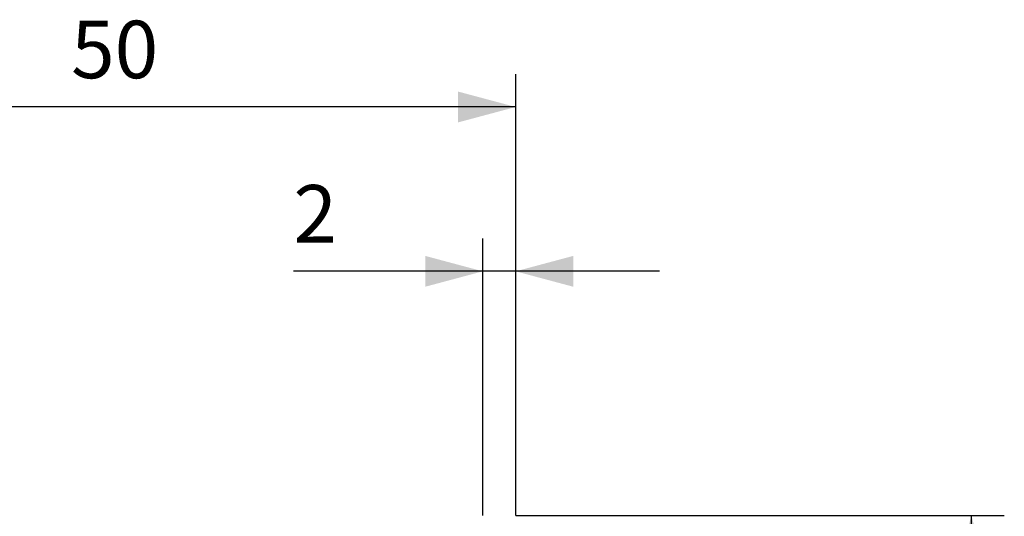
# Model space of a CAD drawing. Extents: x -25 to 80, y -46 to 63.
# Drawn here: x 20 to 80, y 33 to 63 of the extents above; entities that cross this region are included whole.
import ezdxf

# ---------------------------------------------------------------- set-up
doc = ezdxf.new("R2010")
doc.units = 0
doc.header["$MEASUREMENT"] = 0
doc.layers.get('0').update_dxf_attribs({"linetype": 'CONTINUOUS'})
doc.layers.add('2', color=7, linetype='CONTINUOUS')
doc.layers.add('SK2', color=7, linetype='CONTINUOUS')
doc.styles.add('SANDVIK_STYLE', font='simplex.shx', dxfattribs={"height": 3})
doc.styles.get("Standard").update_dxf_attribs({"font": 'simplex.shx'})
doc.dimstyles.new('SANDVIK_DIM', dxfattribs={"dimscale": 0, "dimtxt": 4.5, "dimasz": 4.57, "dimexe": 5, "dimexo": 0, "dimgap": 2.3, "dimtad": 1, "dimdsep": 46, "dimtxsty": 'SANDVIK_STYLE', "dimcen": 0.09, "dimclrd": 256, "dimclre": 256, "dimclrt": 256, "dimadec": 0, "dimazin": 0, "dimtfac": 1, "dimtofl": 0, "dimtmove": 2, "dimatfit": 3, "dimfxl": 1, "dimtolj": 1, "dimtzin": 0, "dimarcsym": 0})

# ---------------------------------------------------------------- blocks, each defined once
blk = doc.blocks.new('*D0')
for p, q in [((48, 33), (48, 49.85)), ((50, 33), (50, 49.85)), ((58.75, 47.85), (36.480263, 47.85))]:
    blk.add_line(p, q)
for points in [[(48, 47.85), (44.5, 46.912178), (44.5, 48.787822)], [(50, 47.85), (53.5, 48.787822), (53.5, 46.912178)]]:
    blk.add_solid(points)
blk.add_text('2', height=3.5).set_placement((36.480263, 49.6))
blk = doc.blocks.new('*D1')
for p, q in [((0, 20.5), (0, 59.85)), ((50, 33), (50, 59.85)), ((50, 57.85), (0, 57.85))]:
    blk.add_line(p, q)
for points in [[(0, 57.85), (3.5, 58.787822), (3.5, 56.912178)], [(50, 57.85), (46.5, 56.912178), (46.5, 58.787822)]]:
    blk.add_solid(points)
blk.add_text('50', height=3.5).set_placement((22.955263, 59.6))
blk = doc.blocks.new('*D2')
for p, q in [((50, 33), (79.725, 33)), ((77.725, -33), (77.725, 33)), ((50, -33), (79.725, -33))]:
    blk.add_line(p, q)
for points in [[(77.725, 33), (78.662822, 29.5), (76.787178, 29.5)], [(77.725, -33), (76.787178, -29.5), (78.662822, -29.5)]]:
    blk.add_solid(points)
for s, p in [('66', (75.1, 3.205263)), ('%%c', (75.1, -7.294737))]:
    blk.add_text(s, height=3.5, rotation=90).set_placement(p)

msp = doc.modelspace()

# ---------------------------------------------------------------- dimensions: what is measured, and where the dimension line sits
at = {"layer": '2'}
dim = msp.add_linear_dim(base=(0, 57.85), p1=(50, 33), p2=(0, 20.5), text='50', dimstyle='SANDVIK_DIM', dxfattribs=at)
dim.commit()
dim.dimension.update_dxf_attribs({"geometry": '*D1', "text_midpoint": (22.955263, 59.6)})
dim = msp.add_linear_dim(base=(77.725, 33), p1=(50, -33), p2=(50, 33), angle=90, text='%%c', dimstyle='SANDVIK_DIM', dxfattribs=at)
dim.commit()
dim.dimension.update_dxf_attribs({"geometry": '*D2', "text_midpoint": (75.1, -7.294737)})
at = {"layer": 'SK2'}
dim = msp.add_linear_dim(base=(50, 47.85), p1=(48, 33), p2=(50, 33), text='2', dimstyle='SANDVIK_DIM', dxfattribs=at)
dim.commit()
dim.dimension.update_dxf_attribs({"geometry": '*D0', "text_midpoint": (36.480263, 49.6)})

doc.saveas('drawing.dxf')
